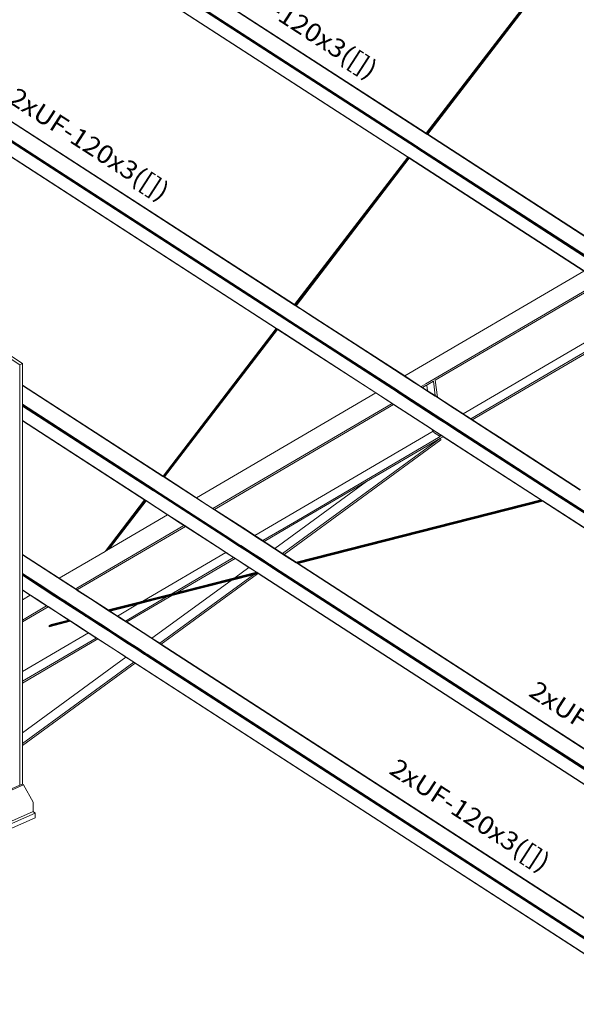
# Model space of a CAD drawing. Extents: x 221 to 961, y 440 to 531.
# Drawn here: x 634 to 640, y 473 to 484 of the extents above; entities that cross this region are included whole.
import ezdxf
from ezdxf.enums import TextEntityAlignment as Align

# ---------------------------------------------------------------- set-up
doc = ezdxf.new("R2010")
doc.units = 0
doc.layers.add('BARRAS_DE_ACO', color=7, linetype='Continuous', lineweight=20)
doc.layers.add('REFERENCIA_DAS_BARRAS', color=2, linetype='Continuous', lineweight=20)
doc.styles.add('CYPETXT', font='arial.ttf', dxfattribs={"height": 0.2})

msp = doc.modelspace()

# ---------------------------------------------------------------- linework, layer by layer
at = {"layer": 'BARRAS_DE_ACO'}
for p, q in [((638.628, 482.205), (635.363, 484.319)), ((638.631, 482.207), (635.368, 484.32)), ((635.372, 484.322), (638.632, 482.211)), ((638.635, 482.215), (635.379, 484.324)), ((638.638, 482.218), (635.381, 484.327)), ((638.743, 482.352), (635.608, 484.383)), ((635.614, 484.383), (638.745, 482.355)), ((635.616, 484.383), (638.744, 482.357)), ((638.546, 482.096), (635.18, 484.276)), ((638.544, 482.097), (635.184, 484.273)), ((638.546, 482.098), (635.187, 484.274)), ((639.977, 483.963), (638.744, 482.357)), ((638.744, 482.357), (639.977, 483.963)), ((638.746, 482.356), (639.979, 483.962)), ((638.759, 482.347), (639.992, 483.953)), ((632.512, 483.598), (637.311, 480.489)), ((637.31, 480.486), (632.512, 483.594)), ((632.518, 483.595), (637.311, 480.491)), ((637.112, 480.23), (632.085, 483.486)), ((637.112, 480.23), (632.086, 483.485)), ((637.204, 480.332), (632.257, 483.536)), ((637.197, 480.341), (632.27, 483.532)), ((637.209, 480.338), (632.276, 483.534)), ((632.282, 483.535), (637.204, 480.348)), ((637.114, 480.231), (632.193, 483.419)), ((638.743, 482.352), (638.756, 482.344)), ((638.744, 482.357), (638.746, 482.356)), ((638.744, 482.357), (638.744, 482.357)), ((638.745, 482.355), (638.758, 482.346)), ((638.746, 482.356), (638.748, 482.354)), ((638.748, 482.354), (638.748, 482.354)), ((638.748, 482.354), (638.751, 482.353)), ((638.751, 482.353), (638.751, 482.353)), ((638.751, 482.353), (638.754, 482.351)), ((638.757, 482.344), (638.756, 482.344)), ((638.757, 482.349), (638.759, 482.347)), ((638.757, 482.344), (638.757, 482.343)), ((638.758, 482.346), (638.759, 482.346)), ((638.759, 482.347), (638.759, 482.347)), ((638.759, 482.346), (640.774, 481.041)), ((640.775, 481.041), (638.76, 482.347)), ((638.637, 482.198), (638.628, 482.205)), ((638.631, 482.207), (638.639, 482.201)), ((638.634, 482.21), (638.632, 482.211)), ((638.642, 482.205), (638.634, 482.21)), ((638.635, 482.215), (638.637, 482.214)), ((638.645, 482.208), (638.637, 482.214)), ((638.64, 482.196), (638.637, 482.198)), ((638.638, 482.218), (638.648, 482.212)), ((638.64, 482.196), (638.642, 482.195)), ((638.645, 482.203), (638.642, 482.205)), ((638.642, 482.195), (640.591, 480.933)), ((638.645, 482.197), (638.644, 482.198)), ((638.648, 482.207), (638.645, 482.208)), ((638.645, 482.197), (640.594, 480.935)), ((638.647, 482.201), (638.648, 482.201)), ((638.65, 482.21), (638.648, 482.212)), ((638.65, 482.205), (638.648, 482.207)), ((640.598, 480.938), (638.648, 482.201)), ((638.65, 482.21), (638.654, 482.208)), ((638.651, 482.205), (638.65, 482.205)), ((638.65, 482.205), (638.65, 482.205)), ((638.651, 482.205), (640.603, 480.94)), ((638.654, 482.208), (640.607, 480.943)), ((637.311, 480.491), (638.544, 482.097)), ((638.545, 482.097), (637.312, 480.491)), ((638.551, 482.092), (637.318, 480.486)), ((638.554, 482.09), (637.321, 480.484)), ((637.324, 480.482), (638.557, 482.088)), ((637.326, 480.481), (638.559, 482.087)), ((637.327, 480.48), (638.56, 482.086)), ((638.544, 482.097), (638.545, 482.097)), ((638.546, 482.098), (638.547, 482.098)), ((638.546, 482.098), (638.546, 482.098)), ((638.546, 482.096), (638.546, 482.096)), ((638.548, 482.094), (638.546, 482.096)), ((638.546, 482.096), (638.548, 482.094)), ((638.55, 482.096), (638.547, 482.098)), ((638.551, 482.092), (638.548, 482.094)), ((638.551, 482.093), (638.548, 482.094)), ((638.548, 482.094), (638.548, 482.094)), ((638.553, 482.094), (638.55, 482.096)), ((638.551, 482.093), (638.557, 482.089)), ((638.551, 482.092), (638.551, 482.092)), ((638.554, 482.09), (638.551, 482.092)), ((638.554, 482.09), (638.557, 482.088)), ((638.557, 482.089), (638.557, 482.089)), ((638.559, 482.087), (638.557, 482.089)), ((638.557, 482.088), (638.559, 482.087)), ((638.557, 482.088), (638.557, 482.088)), ((638.561, 482.087), (638.559, 482.087)), ((640.462, 480.858), (638.561, 482.089)), ((640.459, 480.856), (638.51, 479.714)), ((638.843, 479.67), (640.653, 480.731)), ((637.31, 480.486), (637.31, 480.486)), ((637.31, 480.486), (637.31, 480.486)), ((637.31, 480.486), (637.31, 480.486)), ((637.311, 480.491), (637.312, 480.491)), ((637.312, 480.488), (637.311, 480.489)), ((637.313, 480.49), (637.312, 480.491)), ((637.312, 480.488), (637.314, 480.487)), ((637.312, 480.485), (637.312, 480.484)), ((637.312, 480.484), (637.313, 480.484)), ((637.313, 480.49), (637.315, 480.488)), ((637.313, 480.484), (637.315, 480.483)), ((637.32, 480.483), (637.314, 480.487)), ((637.315, 480.488), (637.315, 480.488)), ((637.318, 480.486), (637.315, 480.488)), ((637.33, 480.473), (637.315, 480.483)), ((637.321, 480.484), (637.318, 480.486)), ((637.318, 480.486), (637.318, 480.486)), ((637.323, 480.481), (637.32, 480.483)), ((637.324, 480.482), (637.321, 480.484)), ((638.618, 479.643), (637.323, 480.481)), ((637.326, 480.481), (637.324, 480.482)), ((637.327, 480.48), (637.326, 480.481)), ((637.327, 480.48), (638.51, 479.714)), ((637.392, 480.433), (637.473, 480.38)), ((639.145, 479.303), (641.094, 480.445)), ((637.201, 480.339), (637.197, 480.341)), ((637.207, 480.335), (637.201, 480.339)), ((637.204, 480.332), (637.205, 480.332)), ((637.205, 480.352), (637.209, 480.349)), ((638.325, 479.606), (637.205, 480.332)), ((637.207, 480.335), (638.329, 479.608)), ((637.209, 480.349), (638.442, 479.551)), ((637.209, 480.338), (638.433, 479.546)), ((641.179, 480.39), (639.229, 479.248)), ((641.194, 480.38), (639.245, 479.238)), ((635.879, 478.624), (637.112, 480.23)), ((635.879, 478.624), (637.112, 480.23)), ((635.888, 478.618), (637.121, 480.224)), ((637.124, 480.222), (635.891, 478.616)), ((637.115, 480.228), (636.62, 479.582)), ((637.113, 480.23), (637.112, 480.23)), ((637.112, 480.23), (637.112, 480.23)), ((637.113, 480.23), (637.119, 480.226)), ((637.114, 480.229), (637.113, 480.229)), ((637.114, 480.231), (637.123, 480.226)), ((637.115, 480.228), (637.115, 480.228)), ((637.115, 480.228), (637.115, 480.228)), ((637.115, 480.228), (637.115, 480.228)), ((637.118, 480.226), (637.121, 480.224)), ((637.119, 480.226), (637.122, 480.224)), ((637.122, 480.224), (637.122, 480.224)), ((637.124, 480.223), (637.122, 480.224)), ((637.126, 480.224), (637.123, 480.226)), ((637.124, 480.223), (637.124, 480.222)), ((637.124, 480.222), (637.124, 480.222)), ((637.125, 480.222), (637.124, 480.222)), ((637.124, 480.222), (637.126, 480.221)), ((638.194, 479.529), (637.125, 480.222)), ((637.126, 480.224), (637.128, 480.223)), ((638.196, 479.531), (637.128, 480.223)), ((634.103, 480.01), (634.349, 479.85)), ((638.615, 479.641), (637.962, 480.063)), ((634.32, 477.403), (634.32, 479.837)), ((634.349, 479.85), (634.349, 479.615)), ((638.619, 479.644), (638.51, 479.714)), ((634.349, 479.407), (634.349, 479.61)), ((635.876, 478.621), (634.349, 479.61)), ((638.325, 479.606), (638.426, 479.541)), ((638.429, 479.543), (638.329, 479.608)), ((638.664, 479.609), (638.615, 479.641)), ((638.618, 479.643), (638.663, 479.613)), ((638.619, 479.644), (638.663, 479.615)), ((638.663, 479.615), (638.665, 479.614)), ((638.663, 479.613), (638.664, 479.612)), ((638.664, 479.612), (638.703, 479.588)), ((638.664, 479.609), (638.774, 479.538)), ((638.704, 479.589), (638.689, 479.599)), ((638.703, 479.588), (638.72, 479.576)), ((638.768, 479.546), (638.72, 479.576)), ((638.739, 479.628), (638.828, 479.68)), ((638.749, 479.615), (638.763, 479.623)), ((638.749, 479.615), (638.757, 479.554)), ((638.822, 479.658), (638.763, 479.623)), ((638.866, 479.483), (638.843, 479.67)), ((638.194, 479.529), (638.295, 479.464)), ((638.194, 479.529), (638.303, 479.458)), ((638.196, 479.531), (638.297, 479.466)), ((638.426, 479.541), (638.434, 479.535)), ((638.429, 479.543), (638.438, 479.537)), ((638.433, 479.546), (638.442, 479.54)), ((638.438, 479.548), (638.447, 479.542)), ((638.438, 479.537), (638.507, 479.493)), ((638.451, 479.545), (638.442, 479.551)), ((638.442, 479.54), (638.512, 479.495)), ((638.447, 479.542), (638.53, 479.489)), ((638.451, 479.545), (638.451, 479.545)), ((640.191, 478.417), (638.451, 479.545)), ((638.507, 479.492), (638.507, 479.493)), ((638.509, 479.491), (638.507, 479.492)), ((638.509, 479.491), (638.516, 479.487)), ((638.512, 479.495), (638.512, 479.495)), ((638.512, 479.495), (638.512, 479.494)), ((638.513, 479.494), (638.512, 479.494)), ((638.525, 479.481), (638.516, 479.487)), ((638.527, 479.485), (638.519, 479.49)), ((640.177, 478.411), (638.525, 479.481)), ((638.544, 479.474), (638.527, 479.485)), ((638.527, 479.485), (638.527, 479.485)), ((638.544, 479.474), (640.179, 478.415)), ((638.757, 479.554), (638.748, 479.56)), ((638.768, 479.546), (638.842, 479.498)), ((638.842, 479.494), (638.774, 479.538)), ((638.842, 479.498), (638.846, 479.495)), ((638.842, 479.494), (638.85, 479.489)), ((639.05, 479.363), (638.846, 479.495)), ((638.85, 479.489), (638.855, 479.486)), ((639.047, 479.361), (638.855, 479.486)), ((639.145, 479.303), (638.866, 479.483)), ((634.349, 479.407), (634.349, 479.402)), ((635.772, 478.486), (634.349, 479.407)), ((634.349, 479.397), (634.349, 479.402)), ((634.349, 479.402), (635.769, 478.482)), ((635.764, 478.475), (634.349, 479.391)), ((634.349, 479.228), (634.349, 479.387)), ((634.349, 479.387), (635.777, 478.462)), ((638.388, 479.404), (636.439, 478.261)), ((638.304, 479.459), (638.295, 479.464)), ((638.306, 479.46), (638.297, 479.466)), ((638.303, 479.458), (638.303, 479.458)), ((638.304, 479.459), (638.363, 479.42)), ((638.304, 479.459), (638.304, 479.459)), ((638.306, 479.46), (638.375, 479.415)), ((638.306, 479.46), (638.306, 479.46)), ((638.363, 479.42), (638.373, 479.414)), ((638.388, 479.404), (638.373, 479.414)), ((638.375, 479.412), (638.373, 479.414)), ((638.375, 479.415), (638.39, 479.405)), ((638.799, 479.137), (638.388, 479.404)), ((638.39, 479.405), (638.801, 479.139)), ((639.047, 479.361), (639.14, 479.301)), ((639.05, 479.363), (640.423, 478.473)), ((638.871, 479.268), (640.185, 478.416)), ((640.419, 478.472), (639.14, 479.301)), ((639.145, 479.303), (639.229, 479.248)), ((635.687, 478.362), (634.349, 479.228)), ((634.349, 479.228), (634.349, 479.226)), ((634.349, 479.226), (635.68, 478.363)), ((634.349, 479.226), (634.349, 479.225)), ((634.349, 479.225), (635.679, 478.364)), ((634.349, 479.225), (634.349, 477.771)), ((639.245, 479.238), (639.229, 479.248)), ((636.879, 477.976), (638.819, 479.113)), ((638.897, 479.054), (637.334, 478.138)), ((638.801, 479.136), (638.799, 479.137)), ((638.805, 479.137), (638.801, 479.139)), ((638.805, 479.134), (638.801, 479.137)), ((638.801, 479.136), (638.805, 479.134)), ((638.806, 479.136), (638.805, 479.137)), ((638.895, 479.076), (638.805, 479.134)), ((638.81, 479.13), (638.805, 479.134)), ((638.806, 479.136), (638.806, 479.136)), ((639.996, 478.365), (638.806, 479.136)), ((638.81, 479.127), (638.81, 479.13)), ((638.81, 479.127), (638.819, 479.113)), ((638.819, 479.113), (638.828, 479.099)), ((638.828, 479.099), (638.897, 479.054)), ((639.993, 478.364), (638.895, 479.076)), ((638.9, 479.036), (638.929, 479.053)), ((638.929, 479.053), (638.913, 479.063)), ((638.929, 479.053), (639.993, 478.364)), ((639.045, 479.14), (640.172, 478.41)), ((638.9, 479.036), (637.181, 477.78)), ((637.181, 477.78), (638.9, 479.036)), ((638.904, 479.02), (637.196, 477.771)), ((638.9, 479.036), (638.094, 478.564)), ((638.9, 479.036), (638.904, 479.02)), ((638.9, 479.036), (638.9, 479.036)), ((635.876, 478.621), (635.886, 478.614)), ((635.878, 478.623), (635.887, 478.617)), ((635.878, 478.623), (635.878, 478.623)), ((635.88, 478.623), (635.879, 478.624)), ((635.879, 478.624), (635.879, 478.624)), ((635.882, 478.622), (635.885, 478.62)), ((635.888, 478.618), (635.885, 478.62)), ((635.891, 478.611), (635.886, 478.614)), ((635.887, 478.617), (635.893, 478.613)), ((635.888, 478.618), (635.891, 478.616)), ((635.891, 478.616), (635.893, 478.615)), ((636.781, 478.034), (635.891, 478.611)), ((635.893, 478.615), (635.893, 478.615)), ((635.893, 478.613), (636.784, 478.036)), ((638.094, 478.564), (637.097, 477.835)), ((638.094, 478.564), (637.202, 478.042)), ((635.764, 478.475), (635.768, 478.472)), ((635.768, 478.477), (635.767, 478.478)), ((635.768, 478.477), (635.77, 478.476)), ((635.768, 478.472), (635.768, 478.472)), ((635.768, 478.472), (635.774, 478.469)), ((635.769, 478.482), (635.77, 478.482)), ((635.77, 478.482), (635.771, 478.481)), ((635.77, 478.476), (635.773, 478.474)), ((635.77, 478.476), (635.77, 478.476)), ((635.771, 478.481), (635.773, 478.48)), ((635.772, 478.486), (635.772, 478.485)), ((635.772, 478.485), (635.773, 478.485)), ((635.773, 478.485), (635.776, 478.483)), ((635.776, 478.478), (635.773, 478.48)), ((635.773, 478.48), (635.773, 478.48)), ((635.776, 478.472), (635.773, 478.474)), ((635.779, 478.481), (635.776, 478.483)), ((636.613, 477.936), (635.776, 478.478)), ((635.776, 478.472), (636.609, 477.933)), ((635.778, 478.462), (635.777, 478.462)), ((635.779, 478.481), (635.782, 478.479)), ((635.788, 478.475), (635.782, 478.479)), ((640.181, 478.404), (640.172, 478.41)), ((640.177, 478.411), (640.186, 478.405)), ((640.179, 478.415), (640.192, 478.407)), ((640.181, 478.404), (640.181, 478.404)), ((640.181, 478.404), (640.185, 478.401)), ((640.185, 478.416), (640.198, 478.408)), ((640.185, 478.401), (640.185, 478.401)), ((640.185, 478.401), (640.189, 478.399)), ((640.186, 478.405), (640.19, 478.403)), ((640.192, 478.397), (640.189, 478.399)), ((640.19, 478.403), (640.19, 478.403)), ((640.191, 478.417), (640.203, 478.41)), ((640.192, 478.407), (640.196, 478.404)), ((640.194, 478.396), (640.192, 478.397)), ((645.126, 475.201), (640.194, 478.396)), ((640.196, 478.404), (640.196, 478.404)), ((640.196, 478.404), (640.2, 478.402)), ((640.197, 478.398), (645.125, 475.206)), ((640.198, 478.408), (640.202, 478.406)), ((640.2, 478.402), (645.127, 475.21)), ((640.202, 478.406), (640.202, 478.406)), ((640.202, 478.406), (640.206, 478.403)), ((645.132, 475.212), (640.206, 478.403)), ((640.207, 478.407), (640.211, 478.404)), ((645.133, 475.217), (640.211, 478.404)), ((635.248, 477.803), (635.679, 478.364)), ((635.679, 478.364), (635.249, 477.803)), ((635.691, 478.356), (635.283, 477.823)), ((635.306, 477.85), (635.694, 478.354)), ((635.679, 478.364), (635.679, 478.364)), ((635.683, 478.362), (635.68, 478.363)), ((635.682, 478.362), (635.68, 478.363)), ((635.683, 478.362), (635.686, 478.36)), ((635.683, 478.362), (635.683, 478.362)), ((635.685, 478.36), (635.689, 478.358)), ((635.686, 478.36), (635.689, 478.358)), ((635.931, 478.203), (635.687, 478.362)), ((635.694, 478.355), (635.689, 478.358)), ((635.689, 478.358), (635.691, 478.356)), ((635.693, 478.354), (635.691, 478.356)), ((635.694, 478.355), (635.695, 478.354)), ((635.929, 478.202), (635.695, 478.354)), ((636.245, 478.387), (636.354, 478.316)), ((636.354, 478.316), (636.423, 478.271)), ((637.327, 477.686), (639.993, 478.364)), ((637.327, 477.686), (639.993, 478.364)), ((639.995, 478.363), (637.329, 477.685)), ((639.998, 478.361), (637.332, 477.683)), ((640.002, 478.358), (637.336, 477.68)), ((640.006, 478.356), (637.34, 477.678)), ((637.34, 477.678), (640.006, 478.356)), ((637.344, 477.675), (640.01, 478.353)), ((637.347, 477.673), (640.013, 478.351)), ((637.349, 477.672), (640.014, 478.35)), ((639.993, 478.364), (639.995, 478.363)), ((639.995, 478.363), (639.993, 478.364)), ((639.993, 478.364), (639.993, 478.364)), ((639.995, 478.363), (640.002, 478.359)), ((640.005, 478.359), (639.996, 478.365)), ((639.998, 478.361), (640.002, 478.358)), ((640.006, 478.356), (640.002, 478.359)), ((640.009, 478.357), (640.005, 478.359)), ((640.006, 478.356), (640.006, 478.356)), ((640.006, 478.356), (640.006, 478.356)), ((640.006, 478.356), (640.01, 478.353)), ((640.01, 478.353), (640.006, 478.356)), ((640.009, 478.357), (640.009, 478.356)), ((640.013, 478.354), (640.009, 478.356)), ((640.01, 478.353), (640.01, 478.353)), ((640.01, 478.353), (640.01, 478.353)), ((640.013, 478.351), (640.01, 478.353)), ((640.01, 478.353), (640.013, 478.351)), ((640.013, 478.354), (645.041, 475.097)), ((640.013, 478.351), (640.014, 478.35)), ((640.013, 478.351), (640.013, 478.351)), ((640.013, 478.351), (640.013, 478.351)), ((645.04, 475.095), (640.014, 478.35)), ((636.038, 478.131), (635.929, 478.202)), ((635.929, 478.202), (636.038, 478.131)), ((636.11, 478.088), (635.931, 478.203)), ((636.439, 478.261), (636.423, 478.271)), ((636.439, 478.261), (636.786, 478.037)), ((634.941, 477.403), (636.107, 478.086)), ((634.949, 477.389), (636.123, 478.076)), ((636.108, 478.087), (636.038, 478.131)), ((636.038, 478.131), (636.107, 478.086)), ((636.038, 478.131), (636.038, 478.131)), ((636.107, 478.086), (636.123, 478.076)), ((636.108, 478.086), (636.108, 478.087)), ((636.108, 478.086), (636.11, 478.085)), ((636.472, 477.853), (636.11, 478.088)), ((636.47, 477.852), (636.11, 478.085)), ((636.123, 478.076), (636.47, 477.852)), ((636.964, 477.921), (637.334, 478.138)), ((636.781, 478.034), (636.875, 477.973)), ((636.784, 478.036), (636.847, 477.995)), ((636.879, 477.976), (636.786, 478.037)), ((636.847, 477.995), (636.878, 477.975)), ((636.875, 477.973), (636.89, 477.963)), ((636.893, 477.965), (636.878, 477.975)), ((636.879, 477.976), (636.895, 477.966)), ((636.893, 477.965), (637.002, 477.895)), ((636.895, 477.966), (636.964, 477.921)), ((636.98, 477.911), (637.202, 478.042)), ((636.604, 477.931), (637.019, 477.662)), ((636.609, 477.933), (636.779, 477.823)), ((636.713, 477.871), (636.613, 477.936)), ((636.71, 477.858), (636.695, 477.868)), ((636.71, 477.858), (636.798, 477.801)), ((636.722, 477.865), (636.713, 477.871)), ((636.726, 477.867), (636.717, 477.873)), ((636.759, 477.841), (636.722, 477.865)), ((636.852, 477.786), (636.726, 477.867)), ((636.89, 477.963), (636.999, 477.893)), ((636.964, 477.921), (636.98, 477.911)), ((637.093, 477.832), (636.999, 477.893)), ((637.002, 477.895), (637.181, 477.779)), ((634.75, 477.511), (634.349, 477.771)), ((634.349, 477.769), (634.932, 477.391)), ((634.349, 477.766), (634.855, 477.438)), ((634.349, 477.766), (634.349, 477.563)), ((634.75, 477.511), (635.248, 477.803)), ((635.248, 477.803), (635.249, 477.803)), ((635.252, 477.806), (635.249, 477.803)), ((635.259, 477.809), (635.252, 477.806)), ((635.275, 477.819), (635.283, 477.823)), ((635.283, 477.823), (635.288, 477.827)), ((635.288, 477.827), (635.289, 477.827)), ((635.306, 477.85), (635.29, 477.829)), ((635.661, 477.262), (636.563, 477.791)), ((636.564, 477.791), (636.47, 477.852)), ((636.47, 477.852), (636.563, 477.791)), ((636.472, 477.853), (636.566, 477.792)), ((636.578, 477.781), (636.563, 477.791)), ((636.564, 477.791), (636.57, 477.787)), ((636.572, 477.788), (636.566, 477.792)), ((636.57, 477.787), (636.579, 477.781)), ((636.572, 477.788), (636.581, 477.782)), ((636.579, 477.781), (636.578, 477.781)), ((636.579, 477.781), (636.648, 477.736)), ((636.688, 477.711), (636.579, 477.781)), ((636.689, 477.713), (636.581, 477.782)), ((636.796, 477.818), (636.759, 477.841)), ((636.779, 477.823), (637.023, 477.665)), ((637.027, 477.668), (636.796, 477.818)), ((636.931, 477.714), (636.798, 477.801)), ((636.852, 477.786), (636.946, 477.725)), ((637.192, 477.768), (637.093, 477.832)), ((637.097, 477.835), (637.181, 477.78)), ((637.181, 477.779), (637.325, 477.686)), ((637.192, 477.768), (637.329, 477.679)), ((637.327, 477.686), (637.196, 477.771)), ((636.896, 477.576), (636.688, 477.711)), ((636.689, 477.713), (636.897, 477.578)), ((636.931, 477.714), (637.016, 477.66)), ((637.031, 477.67), (636.946, 477.725)), ((637.03, 477.65), (637.016, 477.66)), ((637.033, 477.653), (637.019, 477.662)), ((637.037, 477.655), (637.023, 477.665)), ((637.023, 477.665), (637.023, 477.665)), ((637.041, 477.658), (637.027, 477.668)), ((637.075, 477.622), (637.03, 477.65)), ((637.045, 477.661), (637.031, 477.67)), ((637.033, 477.653), (637.079, 477.623)), ((637.082, 477.627), (637.037, 477.655)), ((637.045, 477.661), (637.094, 477.63)), ((637.325, 477.686), (637.33, 477.682)), ((637.329, 477.685), (637.332, 477.683)), ((637.329, 477.679), (637.334, 477.676)), ((637.33, 477.682), (637.334, 477.68)), ((637.332, 477.683), (637.332, 477.683)), ((637.332, 477.683), (637.332, 477.683)), ((637.332, 477.683), (637.336, 477.68)), ((637.335, 477.679), (637.334, 477.68)), ((637.338, 477.674), (637.334, 477.676)), ((637.335, 477.679), (637.335, 477.679)), ((637.336, 477.68), (637.336, 477.68)), ((637.338, 477.674), (637.341, 477.672)), ((637.345, 477.673), (637.339, 477.676)), ((637.34, 477.678), (637.34, 477.678)), ((637.34, 477.678), (637.344, 477.675)), ((637.341, 477.672), (637.341, 477.672)), ((637.341, 477.672), (637.343, 477.671)), ((641.926, 474.702), (637.343, 477.671)), ((637.345, 477.673), (641.929, 474.703)), ((634.349, 477.563), (634.581, 477.413)), ((634.577, 477.41), (634.349, 477.558)), ((634.573, 477.408), (634.349, 477.553)), ((634.569, 477.405), (634.349, 477.547)), ((635.292, 477.16), (636.889, 477.567)), ((636.906, 477.56), (635.858, 476.794)), ((636.623, 477.489), (636.868, 477.551)), ((636.881, 477.561), (636.636, 477.498)), ((636.651, 477.51), (636.888, 477.57)), ((636.906, 477.56), (636.865, 477.549)), ((636.909, 477.562), (636.868, 477.551)), ((636.868, 477.551), (636.909, 477.562)), ((636.868, 477.551), (636.868, 477.551)), ((636.874, 477.555), (636.912, 477.565)), ((636.874, 477.555), (636.874, 477.555)), ((636.908, 477.568), (636.881, 477.561)), ((636.881, 477.561), (636.881, 477.561)), ((636.888, 477.57), (636.897, 477.572)), ((636.897, 477.572), (636.888, 477.57)), ((636.889, 477.567), (636.904, 477.57)), ((636.889, 477.567), (636.904, 477.57)), ((636.889, 477.567), (636.889, 477.567)), ((636.889, 477.567), (636.889, 477.567)), ((636.895, 477.576), (636.895, 477.576)), ((636.9, 477.576), (636.897, 477.578)), ((636.9, 477.573), (636.897, 477.575)), ((636.897, 477.572), (636.9, 477.573)), ((636.9, 477.573), (636.897, 477.572)), ((636.897, 477.572), (636.897, 477.572)), ((636.897, 477.572), (636.897, 477.572)), ((636.911, 477.569), (636.9, 477.576)), ((636.9, 477.573), (636.904, 477.57)), ((636.9, 477.573), (636.9, 477.573)), ((636.904, 477.571), (636.909, 477.568)), ((636.904, 477.57), (636.904, 477.57)), ((636.916, 477.562), (636.906, 477.56)), ((636.912, 477.565), (636.908, 477.568)), ((636.908, 477.568), (636.908, 477.568)), ((636.912, 477.565), (636.909, 477.568)), ((636.915, 477.563), (636.909, 477.562)), ((636.909, 477.562), (636.909, 477.562)), ((636.911, 477.569), (636.913, 477.568)), ((636.912, 477.565), (636.912, 477.565)), ((636.912, 477.565), (636.915, 477.563)), ((636.913, 477.568), (636.915, 477.566)), ((636.913, 477.565), (636.915, 477.563)), ((636.915, 477.566), (636.915, 477.566)), ((636.915, 477.566), (636.915, 477.566)), ((641.577, 474.547), (636.915, 477.566)), ((641.574, 474.546), (636.915, 477.563)), ((636.915, 477.563), (636.915, 477.563)), ((636.915, 477.563), (636.915, 477.563)), ((636.916, 477.562), (641.574, 474.546)), ((637.075, 477.622), (637.079, 477.619)), ((637.079, 477.623), (637.084, 477.62)), ((637.079, 477.619), (637.079, 477.619)), ((637.083, 477.616), (637.079, 477.619)), ((637.082, 477.627), (641.731, 474.615)), ((637.083, 477.616), (637.083, 477.616)), ((637.087, 477.613), (637.083, 477.616)), ((637.084, 477.62), (637.088, 477.617)), ((637.087, 477.613), (641.722, 474.611)), ((641.726, 474.613), (637.088, 477.617)), ((637.094, 477.63), (641.741, 474.62)), ((634.75, 477.511), (634.928, 477.396)), ((634.855, 477.438), (634.943, 477.381)), ((635.975, 477.323), (636.62, 477.487)), ((636.623, 477.489), (635.98, 477.325)), ((635.98, 477.325), (636.623, 477.489)), ((635.988, 477.33), (636.628, 477.493)), ((636.636, 477.498), (635.998, 477.336)), ((636.636, 477.498), (636.636, 477.498)), ((636.651, 477.51), (636.651, 477.51)), ((634.32, 477.124), (634.32, 477.403)), ((634.349, 477.382), (634.349, 477.381)), ((634.434, 477.326), (634.543, 477.256)), ((634.544, 477.256), (634.434, 477.326)), ((634.436, 477.328), (634.546, 477.257)), ((634.674, 477.332), (634.565, 477.403)), ((634.82, 477.242), (634.569, 477.405)), ((634.573, 477.408), (634.821, 477.247)), ((634.687, 477.34), (634.577, 477.41)), ((634.691, 477.342), (634.581, 477.413)), ((634.818, 477.24), (634.674, 477.332)), ((634.824, 477.251), (634.687, 477.34)), ((634.691, 477.342), (634.775, 477.287)), ((634.928, 477.396), (634.941, 477.403)), ((634.933, 477.393), (634.928, 477.396)), ((634.942, 477.385), (634.932, 477.391)), ((634.933, 477.393), (634.94, 477.388)), ((634.94, 477.388), (634.943, 477.386)), ((634.942, 477.385), (634.945, 477.383)), ((634.943, 477.386), (634.944, 477.386)), ((634.943, 477.381), (634.945, 477.38)), ((634.949, 477.389), (634.944, 477.386)), ((634.946, 477.385), (634.944, 477.386)), ((634.948, 477.381), (634.945, 477.383)), ((634.945, 477.383), (634.945, 477.383)), ((634.945, 477.38), (634.946, 477.379)), ((634.948, 477.383), (634.946, 477.385)), ((635.09, 477.286), (634.946, 477.379)), ((634.948, 477.381), (635.086, 477.292)), ((634.949, 477.389), (634.949, 477.389)), ((635.941, 477.322), (635.625, 477.241)), ((635.963, 477.335), (635.648, 477.255)), ((635.976, 477.342), (635.661, 477.262)), ((635.975, 477.323), (635.918, 477.308)), ((635.998, 477.336), (635.941, 477.322)), ((635.998, 477.336), (635.941, 477.322)), ((635.941, 477.322), (635.941, 477.322)), ((636.021, 477.349), (635.963, 477.335)), ((635.98, 477.325), (635.98, 477.325)), ((635.998, 477.336), (635.998, 477.336)), ((634.349, 477.276), (634.349, 477.056)), ((634.543, 477.256), (634.612, 477.211)), ((634.602, 477.218), (634.544, 477.256)), ((634.615, 477.212), (634.546, 477.257)), ((634.613, 477.211), (634.602, 477.218)), ((634.822, 477.241), (634.82, 477.242)), ((634.822, 477.247), (634.821, 477.247)), ((634.823, 477.246), (634.822, 477.247)), ((634.822, 477.241), (634.825, 477.239)), ((634.825, 477.244), (634.823, 477.246)), ((634.823, 477.236), (634.826, 477.234)), ((634.824, 477.251), (634.832, 477.245)), ((634.825, 477.239), (634.828, 477.237)), ((634.829, 477.232), (634.826, 477.234)), ((634.831, 477.235), (634.828, 477.237)), ((634.831, 477.231), (634.829, 477.232)), ((634.829, 477.232), (634.829, 477.232)), ((634.831, 477.241), (634.834, 477.239)), ((634.831, 477.235), (634.833, 477.234)), ((634.832, 477.23), (634.831, 477.231)), ((634.834, 477.244), (634.832, 477.245)), ((634.832, 477.23), (635.032, 477.101)), ((634.834, 477.233), (634.833, 477.234)), ((634.834, 477.239), (634.836, 477.237)), ((634.834, 477.233), (635.035, 477.103)), ((634.836, 477.248), (634.839, 477.246)), ((634.837, 477.237), (634.836, 477.237)), ((634.839, 477.241), (634.837, 477.242)), ((634.837, 477.237), (635.041, 477.104)), ((634.841, 477.244), (634.839, 477.246)), ((634.841, 477.244), (634.842, 477.244)), ((634.842, 477.244), (635.061, 477.102)), ((635.281, 477.166), (635.086, 477.292)), ((635.09, 477.286), (635.294, 477.154)), ((635.648, 477.255), (635.288, 477.163)), ((635.296, 477.158), (635.625, 477.241)), ((635.615, 477.235), (635.3, 477.155)), ((635.607, 477.231), (635.303, 477.153)), ((635.607, 477.23), (635.303, 477.153)), ((635.304, 477.152), (635.602, 477.228)), ((635.615, 477.235), (635.93, 477.315)), ((634.32, 476.457), (634.32, 477.124)), ((634.612, 477.211), (634.349, 477.056)), ((634.349, 477.037), (634.628, 477.201)), ((634.612, 477.211), (634.628, 477.201)), ((634.613, 477.211), (634.615, 477.209)), ((634.63, 477.202), (634.615, 477.212)), ((634.628, 477.201), (634.615, 477.209)), ((634.748, 477.123), (634.628, 477.201)), ((634.734, 477.133), (634.628, 477.201)), ((634.735, 477.134), (634.63, 477.202)), ((634.734, 477.133), (634.735, 477.132)), ((634.735, 477.134), (634.736, 477.133)), ((634.735, 477.134), (634.735, 477.134)), ((634.735, 477.134), (634.735, 477.134)), ((634.737, 477.13), (634.735, 477.132)), ((634.735, 477.132), (634.735, 477.132)), ((634.737, 477.133), (634.736, 477.133)), ((634.737, 477.133), (634.738, 477.132)), ((634.737, 477.13), (634.74, 477.128)), ((634.742, 477.129), (634.738, 477.132)), ((634.74, 477.128), (634.742, 477.127)), ((634.742, 477.129), (634.751, 477.124)), ((634.742, 477.127), (634.742, 477.127)), ((634.743, 477.126), (634.742, 477.127)), ((634.748, 477.123), (634.743, 477.126)), ((634.748, 477.123), (634.748, 477.123)), ((634.852, 477.056), (634.748, 477.123)), ((634.748, 477.123), (634.749, 477.122)), ((634.751, 477.124), (634.795, 477.095)), ((635.044, 477.108), (635.052, 477.103)), ((635.294, 477.157), (635.281, 477.166)), ((635.283, 477.166), (635.285, 477.165)), ((635.288, 477.163), (635.292, 477.16)), ((635.296, 477.158), (635.292, 477.16)), ((635.294, 477.157), (635.295, 477.156)), ((635.38, 477.098), (635.294, 477.154)), ((635.295, 477.156), (635.295, 477.156)), ((635.295, 477.156), (635.399, 477.089)), ((635.3, 477.155), (635.296, 477.158)), ((635.3, 477.155), (635.3, 477.155)), ((635.304, 477.152), (635.303, 477.153)), ((635.304, 477.152), (635.385, 477.1)), ((634.349, 477.037), (634.349, 477.056)), ((634.349, 477.037), (634.349, 476.494)), ((634.64, 476.985), (634.871, 477.043)), ((634.641, 476.995), (634.86, 477.05)), ((634.641, 476.983), (634.872, 477.042)), ((634.647, 477), (634.856, 477.053)), ((634.647, 477), (634.654, 477.004)), ((634.648, 476.993), (634.864, 477.048)), ((634.654, 477.004), (634.853, 477.055)), ((634.661, 477.008), (634.654, 477.004)), ((634.851, 477.056), (634.661, 477.008)), ((634.661, 477.008), (634.666, 477.009)), ((634.854, 477.057), (634.795, 477.095)), ((634.853, 477.055), (634.851, 477.056)), ((634.851, 477.056), (634.851, 477.056)), ((634.852, 477.056), (634.853, 477.055)), ((634.856, 477.053), (634.853, 477.055)), ((634.853, 477.055), (634.856, 477.053)), ((634.855, 477.056), (634.854, 477.057)), ((634.856, 477.056), (634.855, 477.056)), ((634.856, 477.053), (634.86, 477.051)), ((634.86, 477.05), (634.86, 477.051)), ((634.86, 477.051), (634.86, 477.051)), ((634.864, 477.048), (634.86, 477.051)), ((634.867, 477.049), (634.863, 477.051)), ((634.868, 477.045), (634.864, 477.048)), ((634.864, 477.048), (634.864, 477.048)), ((634.864, 477.048), (634.864, 477.048)), ((634.864, 477.048), (634.868, 477.045)), ((634.867, 477.049), (634.874, 477.044)), ((634.871, 477.043), (634.868, 477.045)), ((634.868, 477.045), (634.875, 477.041)), ((634.872, 477.042), (634.871, 477.043)), ((634.872, 477.042), (634.975, 476.976)), ((634.874, 477.044), (634.876, 477.043)), ((634.975, 476.976), (634.875, 477.041)), ((634.876, 477.043), (634.977, 476.977)), ((635.032, 477.101), (635.032, 477.101)), ((635.032, 477.101), (635.035, 477.099)), ((635.035, 477.103), (635.037, 477.102)), ((635.035, 477.099), (635.035, 477.099)), ((635.035, 477.099), (635.035, 477.099)), ((635.039, 477.096), (635.035, 477.099)), ((635.037, 477.102), (635.04, 477.1)), ((635.037, 477.102), (635.037, 477.102)), ((635.043, 477.093), (635.039, 477.096)), ((635.04, 477.1), (635.04, 477.1)), ((635.044, 477.097), (635.04, 477.1)), ((635.041, 477.104), (635.041, 477.104)), ((635.041, 477.104), (635.043, 477.103)), ((635.106, 477.053), (635.043, 477.093)), ((635.048, 477.095), (635.044, 477.097)), ((635.045, 477.102), (635.046, 477.101)), ((635.046, 477.101), (635.046, 477.101)), ((635.05, 477.099), (635.046, 477.101)), ((635.11, 477.055), (635.048, 477.095)), ((635.056, 477.1), (635.052, 477.103)), ((635.056, 477.1), (635.06, 477.098)), ((635.06, 477.098), (635.118, 477.06)), ((635.061, 477.102), (635.122, 477.062)), ((635.106, 477.053), (635.2, 476.992)), ((635.11, 477.055), (635.203, 476.994)), ((635.114, 477.057), (635.208, 476.997)), ((635.118, 477.06), (635.212, 476.999)), ((635.132, 477.056), (635.122, 477.062)), ((635.216, 477.002), (635.132, 477.056)), ((635.228, 476.989), (635.212, 476.999)), ((635.216, 477.002), (635.232, 476.992)), ((635.38, 477.098), (635.396, 477.088)), ((635.567, 476.977), (635.396, 477.088)), ((635.4, 477.089), (635.399, 477.089)), ((635.4, 477.089), (635.573, 476.976)), ((635.469, 477.045), (635.485, 477.035)), ((634.349, 476.494), (635.069, 476.915)), ((634.639, 476.991), (634.648, 476.993)), ((634.639, 476.992), (634.639, 476.991)), ((634.64, 476.987), (634.64, 476.985)), ((634.64, 476.984), (634.641, 476.983)), ((634.975, 476.976), (635.383, 476.712)), ((635.069, 476.915), (634.975, 476.976)), ((634.977, 476.977), (635.077, 476.912)), ((635.069, 476.915), (635.084, 476.905)), ((635.385, 476.713), (635.077, 476.912)), ((635.153, 476.86), (635.084, 476.905)), ((635.285, 476.937), (635.2, 476.992)), ((635.203, 476.994), (635.503, 476.8)), ((635.208, 476.997), (635.292, 476.942)), ((635.26, 476.968), (635.228, 476.989)), ((635.232, 476.992), (635.292, 476.953)), ((635.297, 476.944), (635.26, 476.968)), ((635.5, 476.798), (635.285, 476.937)), ((635.301, 476.947), (635.292, 476.953)), ((635.292, 476.942), (635.507, 476.803)), ((635.511, 476.806), (635.297, 476.944)), ((635.301, 476.947), (635.515, 476.808)), ((635.84, 476.8), (635.567, 476.977)), ((635.573, 476.976), (635.664, 476.917)), ((635.843, 476.802), (635.664, 476.917)), ((635.169, 476.85), (635.383, 476.712)), ((635.5, 476.798), (635.594, 476.737)), ((635.597, 476.739), (635.503, 476.8)), ((635.507, 476.803), (635.601, 476.742)), ((635.605, 476.745), (635.511, 476.806)), ((635.608, 476.748), (635.515, 476.808)), ((635.84, 476.8), (635.854, 476.791)), ((635.844, 476.803), (635.844, 476.803)), ((635.847, 476.799), (635.857, 476.793)), ((641.313, 473.255), (635.854, 476.791)), ((641.313, 473.259), (635.857, 476.793)), ((641.313, 473.261), (635.858, 476.794)), ((635.385, 476.713), (635.478, 476.653)), ((635.678, 476.682), (635.594, 476.737)), ((635.597, 476.739), (635.682, 476.684)), ((635.685, 476.687), (635.601, 476.742)), ((635.605, 476.745), (635.689, 476.69)), ((635.608, 476.748), (635.693, 476.693)), ((635.678, 476.682), (635.693, 476.673)), ((635.696, 476.675), (635.682, 476.684)), ((635.7, 476.678), (635.685, 476.687)), ((635.704, 476.681), (635.689, 476.69)), ((635.707, 476.683), (635.693, 476.693)), ((641.313, 473.042), (635.7, 476.678)), ((641.313, 473.048), (635.704, 476.681)), ((635.707, 476.683), (641.313, 473.053)), ((634.349, 475.71), (635.561, 476.596)), ((634.349, 475.691), (635.575, 476.587)), ((635.477, 476.651), (635.476, 476.652)), ((635.561, 476.596), (635.476, 476.651)), ((635.477, 476.651), (635.49, 476.643)), ((641.313, 472.874), (635.478, 476.653)), ((635.49, 476.643), (641.313, 472.871)), ((635.561, 476.596), (635.575, 476.587)), ((641.313, 473.033), (635.693, 476.673)), ((634.349, 476.389), (634.349, 476.494)), ((634.32, 476.457), (634.32, 476.008)), ((634.32, 476.008), (634.32, 475.669)), ((634.349, 475.827), (634.349, 475.71)), ((634.32, 475.256), (634.32, 475.669)), ((634.349, 475.71), (634.349, 475.691)), ((634.349, 475.269), (634.349, 475.691)), ((634.349, 475.269), (634.32, 475.256)), ((634.464, 475.071), (634.36, 475.262)), ((634.464, 474.97), (634.464, 475.071)), ((633.564, 474.544), (634.489, 474.954)), ((634.489, 474.903), (633.564, 474.493)), ((634.489, 474.903), (634.489, 474.954))]:
    msp.add_line(p, q, dxfattribs=at)
for points in [[(638.746, 482.356), (638.746, 482.356), (639.979, 483.962)], [(638.748, 482.354), (639.981, 483.96), (639.981, 483.96)], [(638.751, 482.353), (639.984, 483.959), (639.984, 483.959)], [(639.987, 483.957), (638.754, 482.351), (638.757, 482.349), (638.757, 482.349), (639.99, 483.955), (638.757, 482.349)], [(638.759, 482.347), (638.76, 482.347), (639.993, 483.953), (639.992, 483.953)], [(632.283, 483.539), (632.286, 483.538), (632.286, 483.538), (637.205, 480.352)], [(641.103, 480.824), (640.88, 480.968), (640.771, 481.039), (638.757, 482.343)], [(638.643, 482.199), (638.642, 482.199), (638.639, 482.201)], [(638.643, 482.199), (638.644, 482.198), (638.644, 482.198)], [(638.645, 482.203), (638.647, 482.201), (638.647, 482.201)], [(637.313, 480.49), (638.546, 482.096), (638.545, 482.097)], [(637.315, 480.488), (638.548, 482.094), (638.548, 482.094)], [(637.324, 480.482), (637.324, 480.482), (638.557, 482.088)], [(638.553, 482.094), (638.559, 482.09), (638.561, 482.089)], [(638.559, 482.087), (638.56, 482.086), (640.459, 480.856)], [(638.561, 482.087), (640.46, 480.856), (640.56, 480.792)], [(637.31, 480.486), (637.31, 480.486), (637.311, 480.486), (637.311, 480.485), (637.312, 480.485)], [(637.392, 480.433), (637.351, 480.46), (637.33, 480.473)], [(638.438, 479.548), (637.212, 480.342), (637.204, 480.348)], [(637.962, 480.063), (637.636, 480.275), (637.473, 480.38)], [(637.113, 480.229), (635.88, 478.623), (637.113, 480.229), (637.113, 480.229), (637.112, 480.23)], [(635.885, 478.62), (637.118, 480.226), (637.115, 480.228)], [(635.891, 478.616), (637.124, 480.222), (637.121, 480.224)], [(635.894, 478.614), (635.893, 478.615), (637.126, 480.221), (637.127, 480.22)], [(638.194, 479.529), (637.127, 480.22), (635.894, 478.614)], [(637.115, 480.228), (637.115, 480.228), (637.114, 480.229)], [(637.115, 480.228), (637.115, 480.228), (637.115, 480.228)], [(634.349, 479.85), (634.32, 479.837), (634.204, 479.912)], [(635.879, 478.624), (634.349, 479.615), (634.349, 479.613)], [(635.878, 478.623), (634.349, 479.613), (634.349, 479.61)], [(635.88, 478.623), (635.882, 478.622), (636.62, 479.582)], [(638.739, 479.628), (638.689, 479.599), (638.665, 479.614)], [(638.749, 479.615), (638.741, 479.611), (638.704, 479.589), (638.748, 479.56)], [(638.757, 479.554), (638.841, 479.5), (638.822, 479.658)], [(638.194, 479.529), (636.245, 478.387), (635.894, 478.614)], [(638.434, 479.535), (638.434, 479.535), (638.504, 479.49)], [(638.504, 479.49), (638.519, 479.48), (638.893, 479.238), (638.893, 479.238), (638.963, 479.193), (639.045, 479.14)], [(638.513, 479.494), (638.515, 479.492), (638.519, 479.49)], [(638.53, 479.489), (638.692, 479.384), (638.871, 479.268)], [(638.866, 479.483), (638.851, 479.493), (638.841, 479.5)], [(635.767, 478.478), (634.349, 479.397), (634.349, 479.391), (634.349, 479.387)], [(636.423, 478.271), (638.373, 479.414), (638.303, 479.458)], [(638.801, 479.137), (638.732, 479.181), (638.388, 479.404), (638.375, 479.412)], [(640.425, 478.474), (640.424, 478.475), (639.541, 479.047), (639.245, 479.238)], [(638.81, 479.13), (638.829, 479.118), (638.895, 479.075)], [(638.913, 479.063), (638.895, 479.075), (638.897, 479.054)], [(636.604, 477.931), (635.777, 478.467), (635.774, 478.469)], [(635.778, 478.462), (636.601, 477.929), (636.695, 477.868)], [(635.788, 478.475), (636.617, 477.938), (636.717, 477.873)], [(640.19, 478.403), (640.194, 478.4), (640.197, 478.398)], [(640.207, 478.407), (640.207, 478.407), (640.203, 478.41)], [(635.252, 477.806), (635.68, 478.363), (635.679, 478.364)], [(635.259, 477.809), (635.683, 478.361), (635.682, 478.362)], [(635.259, 477.809), (635.267, 477.814), (635.685, 478.36), (635.683, 478.361)], [(635.267, 477.814), (635.275, 477.819), (635.689, 478.358)], [(635.693, 478.354), (635.694, 478.354), (635.695, 478.354)], [(637.327, 477.686), (639.993, 478.364), (639.993, 478.364)], [(637.332, 477.683), (639.998, 478.361), (639.995, 478.363)], [(640.002, 478.358), (637.336, 477.68), (637.34, 477.678)], [(637.344, 477.675), (637.344, 477.675), (640.01, 478.353)], [(637.344, 477.675), (637.347, 477.673), (640.013, 478.351)], [(640.002, 478.358), (640.002, 478.358), (640.006, 478.356)], [(645.041, 475.095), (645.04, 475.096), (640.015, 478.35), (640.015, 478.35), (640.013, 478.351)], [(636.98, 477.911), (637.003, 477.896), (637.097, 477.835)], [(634.349, 477.766), (634.349, 477.769), (634.349, 477.771)], [(635.29, 477.829), (635.289, 477.827), (635.291, 477.829)], [(637.196, 477.771), (637.181, 477.78), (637.181, 477.78)], [(636.664, 477.726), (636.648, 477.736), (635.976, 477.342), (636.034, 477.357)], [(636.814, 477.629), (636.664, 477.726), (636.034, 477.357), (636.66, 477.516)], [(637.041, 477.658), (637.091, 477.626), (641.736, 474.618), (641.741, 474.62)], [(637.329, 477.685), (637.327, 477.686), (637.327, 477.686)], [(637.339, 477.676), (637.339, 477.676), (637.338, 477.677), (637.335, 477.679)], [(637.349, 477.672), (637.347, 477.673), (637.347, 477.673)], [(641.929, 474.703), (641.931, 474.704), (637.349, 477.672)], [(634.349, 477.543), (634.349, 477.547), (634.349, 477.553), (634.349, 477.558), (634.349, 477.563)], [(634.565, 477.403), (634.349, 477.543), (634.349, 477.384), (634.436, 477.328)], [(636.897, 477.575), (635.285, 477.165), (635.288, 477.163)], [(636.865, 477.549), (635.844, 476.803), (635.858, 476.794)], [(636.897, 477.575), (636.895, 477.576), (635.976, 477.342)], [(635.988, 477.33), (636.628, 477.493), (636.628, 477.493), (636.874, 477.555)], [(635.998, 477.336), (636.636, 477.498), (636.881, 477.561)], [(636.888, 477.57), (636.651, 477.51), (636.021, 477.349)], [(636.868, 477.551), (636.623, 477.489), (636.623, 477.489)], [(636.912, 477.565), (636.874, 477.555), (636.628, 477.493)], [(636.881, 477.561), (636.908, 477.568), (636.904, 477.57)], [(636.896, 477.576), (636.9, 477.573), (636.904, 477.571)], [(636.896, 477.576), (636.896, 477.576), (636.896, 477.576)], [(636.897, 477.572), (636.897, 477.572), (636.897, 477.572)], [(636.916, 477.562), (636.915, 477.563), (636.909, 477.562)], [(636.913, 477.565), (636.912, 477.565), (636.912, 477.565)], [(636.021, 477.349), (636.021, 477.349), (636.651, 477.51)], [(634.349, 477.384), (634.349, 477.382), (634.434, 477.326)], [(634.948, 477.383), (635.283, 477.166), (635.661, 477.262)], [(635.283, 477.166), (635.283, 477.166), (635.976, 477.342)], [(635.975, 477.323), (635.485, 477.035), (635.759, 476.858)], [(635.607, 477.231), (635.922, 477.311), (635.98, 477.325)], [(635.625, 477.241), (635.625, 477.241), (635.941, 477.322)], [(635.648, 477.255), (635.648, 477.255), (635.963, 477.335)], [(635.922, 477.311), (635.922, 477.311), (635.98, 477.325)], [(635.988, 477.33), (635.988, 477.33), (635.93, 477.315)], [(635.93, 477.315), (635.93, 477.315), (635.988, 477.33)], [(635.963, 477.335), (635.963, 477.335), (636.021, 477.349)], [(634.836, 477.248), (634.827, 477.254), (634.775, 477.287)], [(634.823, 477.236), (634.82, 477.238), (634.818, 477.24)], [(634.825, 477.244), (634.828, 477.243), (634.831, 477.241)], [(634.834, 477.244), (634.837, 477.242), (634.837, 477.242)], [(635.044, 477.108), (634.84, 477.24), (634.839, 477.241)], [(635.648, 477.255), (635.288, 477.163), (635.288, 477.163)], [(635.296, 477.158), (635.296, 477.158), (635.625, 477.241)], [(635.615, 477.235), (635.3, 477.155), (635.303, 477.153)], [(635.602, 477.228), (635.385, 477.1), (635.4, 477.09)], [(635.4, 477.09), (635.469, 477.045), (635.918, 477.308), (635.602, 477.228)], [(635.607, 477.231), (635.607, 477.23), (635.922, 477.311)], [(635.615, 477.235), (635.615, 477.235), (635.93, 477.315)], [(634.749, 477.122), (634.851, 477.056), (634.666, 477.009)], [(634.735, 477.134), (634.735, 477.134), (634.735, 477.134)], [(634.639, 476.991), (634.64, 476.987), (634.868, 477.045)], [(634.647, 477), (634.641, 476.995), (634.86, 477.051), (634.856, 477.053)], [(634.648, 476.993), (634.864, 477.048), (634.86, 477.05)], [(634.856, 477.056), (634.856, 477.056), (634.856, 477.056), (634.856, 477.056), (634.863, 477.051)], [(635.043, 477.103), (635.043, 477.103), (635.045, 477.102)], [(635.114, 477.057), (635.054, 477.096), (635.05, 477.099)], [(634.641, 476.995), (634.639, 476.992), (634.64, 476.984), (634.64, 476.985)], [(635.847, 476.799), (635.843, 476.802), (635.843, 476.802)], [(634.349, 476.37), (634.349, 475.827), (635.476, 476.651), (635.476, 476.652), (635.383, 476.712)], [(635.383, 476.712), (635.462, 476.661), (635.476, 476.652)], [(635.696, 476.675), (641.313, 473.037), (641.313, 473.033), (641.313, 472.874), (641.313, 472.871), (641.313, 472.871), (635.575, 476.587)], [(633.642, 474.944), (634.36, 475.262), (634.349, 475.269)], [(634.204, 475.242), (634.204, 475.205), (634.32, 475.256)], [(633.539, 474.661), (633.539, 474.56), (634.464, 474.97), (634.489, 474.954)]]:
    msp.add_lwpolyline(points, dxfattribs=at)
for points in [[(638.828, 479.68), (640.638, 480.741), (640.638, 480.741), (638.828, 479.68)], [(635.929, 478.202), (635.695, 478.354), (635.291, 477.829), (635.929, 478.202)], [(636.62, 477.487), (635.759, 476.858), (635.844, 476.803), (636.865, 477.549), (636.62, 477.487)], [(636.814, 477.629), (636.66, 477.516), (636.895, 477.576), (636.814, 477.629)], [(634.349, 477.381), (634.349, 477.276), (634.434, 477.326), (634.349, 477.381)], [(635.153, 476.86), (634.349, 476.389), (634.349, 476.37), (635.169, 476.85), (635.153, 476.86)]]:
    msp.add_lwpolyline(points, close=True, dxfattribs=at)

# ---------------------------------------------------------------- texts
at = {"layer": 'REFERENCIA_DAS_BARRAS', "style": 'CYPETXT', "width": 1.072369}
for p, p2 in [((636.449, 484.026), (638.127, 482.941)), ((634.184, 482.699), (635.862, 481.614)), ((639.847, 476.237), (641.524, 475.152)), ((638.328, 475.391), (640.006, 474.306))]:
    msp.add_text('2xUF-120x3([])', height=0.2, rotation=327.1005, dxfattribs=at).set_placement(p, p2, align=Align.FIT)

doc.saveas('drawing.dxf')
